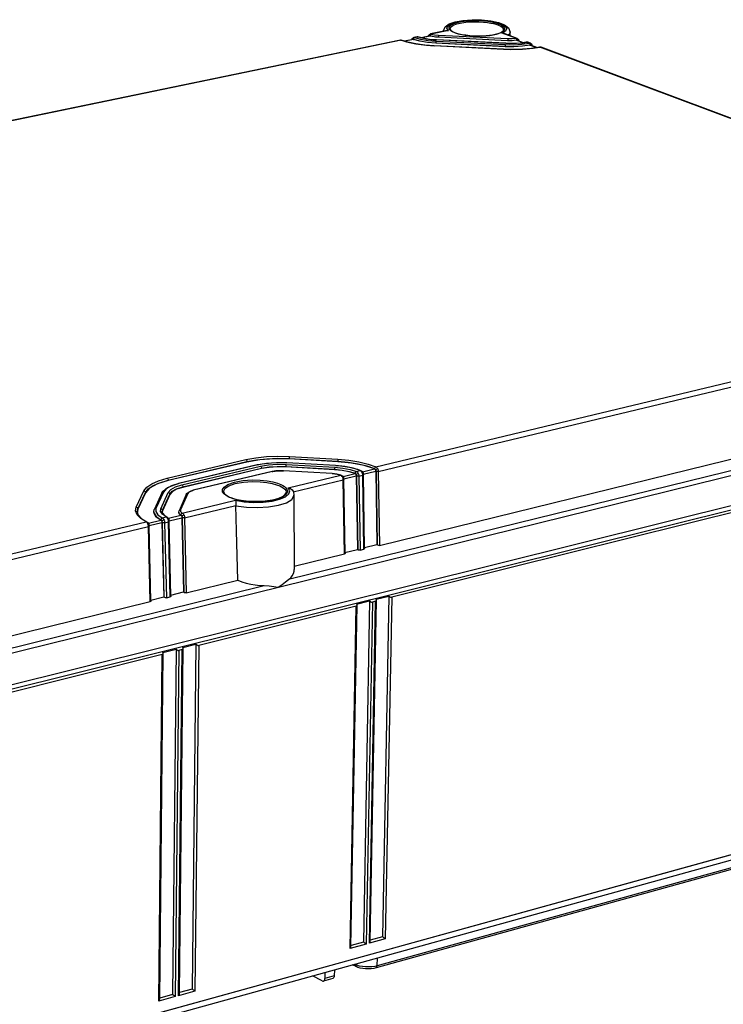
# Model space of a CAD drawing. Units: millimetres. Extents: x 12 to 202, y 7 to 290.
# Drawn here: x 167 to 185, y 209 to 234 of the extents above; entities that cross this region are included whole.
import ezdxf

# ---------------------------------------------------------------- set-up
doc = ezdxf.new("R2010")
doc.units = ezdxf.units.MM
doc.header["$LTSCALE"] = 19.36
doc.layers.get('0').update_dxf_attribs({"linetype": 'CONTINUOUS'})
doc.layers.add('EDGEFEAT', color=7, linetype='CONTINUOUS')

msp = doc.modelspace()

# ---------------------------------------------------------------- linework, layer by layer
at = {"color": 7, "linetype": 'CONTINUOUS'}
for p, q in [((177.427, 233.365), (177.436, 233.374)), ((177.436, 233.374), (177.461, 233.387)), ((177.461, 233.387), (177.461, 233.387)), ((177.907, 233.473), (177.482, 233.385)), ((177.482, 233.385), (177.566, 233.367)), ((177.78, 233.453), (177.78, 233.462)), ((179.567, 233.281), (179.229, 233.407)), ((179.425, 233.343), (179.425, 233.432)), ((176.74, 233.232), (160.124, 229.79)), ((176.73, 233.234), (176.721, 233.233)), ((176.721, 233.233), (176.721, 233.233)), ((176.74, 233.232), (176.731, 233.234)), ((176.74, 233.232), (176.752, 233.231)), ((176.907, 233.182), (176.74, 233.232)), ((176.752, 233.231), (176.873, 233.193)), ((176.752, 233.231), (176.752, 233.231)), ((177.033, 233.253), (176.822, 233.209)), ((177.043, 233.252), (176.828, 233.207)), ((176.873, 233.193), (177.103, 233.143)), ((177.103, 233.141), (176.907, 233.182)), ((177.005, 233.247), (177.012, 233.273)), ((177.012, 233.273), (177.016, 233.279)), ((177.016, 233.279), (177.013, 233.268)), ((177.013, 233.268), (177.017, 233.253)), ((177.016, 233.279), (177.016, 233.279)), ((177.032, 233.262), (177.043, 233.26)), ((177.033, 233.253), (177.043, 233.252)), ((177.047, 233.278), (177.043, 233.26)), ((177.043, 233.26), (177.201, 233.217)), ((177.2, 233.209), (177.043, 233.252)), ((177.057, 233.292), (177.047, 233.278)), ((177.05, 233.301), (177.05, 233.301)), ((177.07, 233.3), (177.057, 233.292)), ((177.152, 233.317), (177.07, 233.3)), ((177.07, 233.3), (177.221, 233.258)), ((177.103, 233.143), (177.366, 233.108)), ((177.133, 233.319), (177.133, 233.318)), ((177.133, 233.319), (177.149, 233.319)), ((177.152, 233.317), (177.142, 233.319)), ((177.149, 233.319), (177.163, 233.316)), ((177.152, 233.317), (177.163, 233.316)), ((177.284, 233.281), (177.152, 233.317)), ((177.163, 233.316), (177.214, 233.301)), ((177.163, 233.316), (177.163, 233.316)), ((177.389, 233.177), (177.2, 233.209)), ((177.201, 233.217), (177.389, 233.186)), ((177.214, 233.301), (177.359, 233.269)), ((177.221, 233.258), (177.403, 233.228)), ((177.444, 233.338), (177.239, 233.295)), ((177.455, 233.337), (177.245, 233.294)), ((177.359, 233.269), (177.529, 233.247)), ((177.389, 233.186), (177.597, 233.168)), ((177.597, 233.159), (177.389, 233.177)), ((177.403, 233.228), (177.602, 233.211)), ((177.415, 233.332), (177.423, 233.358)), ((177.423, 233.358), (177.427, 233.364)), ((177.427, 233.364), (177.423, 233.353)), ((177.423, 233.353), (177.428, 233.338)), ((177.444, 233.347), (177.457, 233.345)), ((177.444, 233.338), (177.455, 233.337)), ((177.515, 233.323), (177.455, 233.337)), ((177.46, 233.363), (177.457, 233.345)), ((177.457, 233.345), (177.55, 233.325)), ((177.529, 233.247), (177.615, 233.242)), ((177.55, 233.325), (177.659, 233.314)), ((177.566, 233.367), (177.664, 233.357)), ((177.598, 233.186), (177.597, 233.168)), ((177.597, 233.168), (177.597, 233.159)), ((177.597, 233.168), (179.304, 233.083)), ((179.304, 233.074), (177.597, 233.159)), ((177.602, 233.211), (179.309, 233.126)), ((177.614, 233.24), (177.615, 233.242)), ((179.321, 233.155), (177.614, 233.24)), ((179.322, 233.157), (177.615, 233.242)), ((177.659, 233.314), (177.659, 233.306)), ((177.659, 233.314), (179.363, 233.229)), ((179.363, 233.221), (177.659, 233.306)), ((177.664, 233.357), (179.368, 233.272)), ((179.321, 233.155), (179.322, 233.157)), ((179.498, 233.152), (179.321, 233.155)), ((179.322, 233.157), (179.4, 233.154)), ((179.363, 233.229), (179.478, 233.229)), ((179.363, 233.229), (179.363, 233.221)), ((179.441, 233.22), (179.363, 233.221)), ((179.368, 233.272), (179.471, 233.272)), ((179.4, 233.154), (179.581, 233.157)), ((179.516, 233.223), (179.441, 233.22)), ((179.471, 233.272), (179.567, 233.281)), ((179.478, 233.229), (179.584, 233.239)), ((179.671, 233.162), (179.498, 233.152)), ((179.514, 233.123), (179.713, 233.134)), ((179.585, 233.231), (179.516, 233.223)), ((179.581, 233.157), (179.75, 233.173)), ((179.582, 233.257), (179.584, 233.239)), ((179.585, 233.231), (179.601, 233.23)), ((179.743, 233.172), (179.585, 233.231)), ((179.752, 233.173), (179.601, 233.23)), ((179.611, 233.235), (179.619, 233.229)), ((179.627, 233.243), (179.619, 233.229)), ((179.624, 233.259), (179.624, 233.259)), ((179.624, 233.259), (179.631, 233.249)), ((179.631, 233.249), (179.642, 233.209)), ((179.828, 233.184), (179.671, 233.162)), ((179.713, 233.134), (179.894, 233.159)), ((179.75, 233.173), (179.821, 233.184)), ((179.821, 233.184), (179.828, 233.185)), ((179.821, 233.184), (179.821, 233.184)), ((179.828, 233.184), (179.821, 233.184)), ((179.828, 233.185), (179.858, 233.181)), ((179.849, 233.184), (179.828, 233.184)), ((179.894, 233.159), (179.828, 233.184)), ((179.858, 233.181), (179.849, 233.184)), ((179.858, 233.181), (179.858, 233.181)), ((179.911, 233.135), (179.913, 233.117)), ((179.95, 233.137), (179.95, 233.137)), ((179.95, 233.137), (179.957, 233.127)), ((177.366, 233.108), (177.552, 233.095)), ((177.551, 233.093), (177.552, 233.095)), ((179.262, 233.008), (177.551, 233.093)), ((179.263, 233.009), (177.552, 233.095)), ((179.262, 233.008), (179.263, 233.009)), ((179.263, 233.009), (179.444, 233.004)), ((179.305, 233.101), (179.304, 233.083)), ((179.304, 233.083), (179.518, 233.079)), ((179.304, 233.083), (179.304, 233.074)), ((179.519, 233.071), (179.304, 233.074)), ((179.309, 233.126), (179.514, 233.123)), ((179.444, 233.004), (179.726, 233.011)), ((179.518, 233.079), (179.726, 233.091)), ((179.726, 233.083), (179.519, 233.071)), ((179.726, 233.091), (179.913, 233.117)), ((179.913, 233.109), (179.726, 233.083)), ((179.726, 233.011), (179.99, 233.036)), ((179.913, 233.109), (179.927, 233.108)), ((180.071, 233.049), (179.913, 233.109)), ((180.08, 233.051), (179.927, 233.108)), ((179.93, 233.117), (179.938, 233.113)), ((179.938, 233.113), (179.945, 233.107)), ((179.953, 233.121), (179.945, 233.107)), ((180.155, 233.061), (179.954, 233.03)), ((179.957, 233.127), (179.968, 233.087)), ((179.99, 233.036), (180.148, 233.062)), ((180.148, 233.062), (180.155, 233.063)), ((180.148, 233.062), (180.148, 233.062)), ((180.155, 233.061), (180.148, 233.062)), ((180.155, 233.063), (180.185, 233.059)), ((193.657, 228.012), (180.155, 233.061)), ((180.185, 233.059), (180.185, 233.059)), ((176.118, 222.725), (193.459, 226.874)), ((176.179, 222.608), (193.519, 226.764)), ((176.207, 220.786), (193.502, 225.029)), ((148.466, 212.706), (195.56, 224.433)), ((148.428, 212.579), (195.506, 224.317)), ((173.989, 222.978), (175.185, 222.909)), ((170.98, 222.441), (172.918, 222.899)), ((171.004, 222.392), (172.942, 222.85)), ((172.942, 222.841), (171.004, 222.382)), ((173.199, 222.77), (171.259, 222.31)), ((173.208, 222.769), (171.269, 222.309)), ((171.341, 222.276), (173.281, 222.736)), ((173.261, 222.897), (172.942, 222.841)), ((172.942, 222.85), (172.942, 222.841)), ((173.199, 222.77), (173.318, 222.794)), ((173.208, 222.769), (173.199, 222.77)), ((173.428, 222.807), (173.208, 222.769)), ((173.302, 222.708), (173.305, 222.687)), ((173.305, 222.687), (173.488, 222.719)), ((173.488, 222.71), (173.305, 222.678)), ((173.318, 222.794), (173.55, 222.821)), ((173.672, 222.825), (173.428, 222.807)), ((173.436, 222.923), (173.707, 222.934)), ((173.488, 222.719), (173.691, 222.734)), ((173.691, 222.725), (173.488, 222.71)), ((173.55, 222.821), (173.796, 222.828)), ((173.924, 222.822), (173.672, 222.825)), ((173.687, 222.786), (173.907, 222.782)), ((173.691, 222.734), (173.901, 222.731)), ((173.901, 222.722), (173.691, 222.725)), ((173.707, 222.934), (173.983, 222.927)), ((173.796, 222.828), (173.925, 222.824)), ((173.902, 222.752), (173.901, 222.731)), ((173.901, 222.731), (175.1, 222.662)), ((173.901, 222.731), (173.901, 222.722)), ((175.1, 222.652), (173.901, 222.722)), ((173.907, 222.782), (175.106, 222.713)), ((173.924, 222.822), (173.925, 222.824)), ((175.122, 222.752), (173.924, 222.822)), ((175.124, 222.755), (173.925, 222.824)), ((173.983, 222.927), (175.179, 222.858)), ((173.983, 222.927), (173.983, 222.918)), ((175.179, 222.849), (173.983, 222.918)), ((175.106, 222.713), (175.306, 222.693)), ((175.122, 222.752), (175.124, 222.755)), ((175.124, 222.755), (175.249, 222.745)), ((175.179, 222.858), (175.179, 222.849)), ((175.52, 222.814), (175.179, 222.849)), ((175.249, 222.745), (175.469, 222.712)), ((175.469, 222.712), (175.664, 222.663)), ((175.828, 222.754), (175.52, 222.814)), ((175.68, 222.796), (175.899, 222.744)), ((176.084, 222.67), (175.828, 222.754)), ((175.899, 222.744), (176.086, 222.679)), ((171.365, 222.227), (173.305, 222.687)), ((173.305, 222.678), (171.365, 222.217)), ((173.563, 222.606), (171.621, 222.145)), ((173.573, 222.605), (171.631, 222.144)), ((173.305, 222.687), (173.305, 222.678)), ((173.573, 222.605), (173.563, 222.606)), ((173.841, 222.625), (173.843, 222.627)), ((175.043, 222.556), (173.841, 222.625)), ((175.045, 222.558), (173.843, 222.627)), ((173.962, 222.209), (175.254, 222.518)), ((175.043, 222.556), (175.045, 222.558)), ((175.157, 222.542), (175.043, 222.556)), ((175.045, 222.558), (175.166, 222.544)), ((175.101, 222.683), (175.1, 222.662)), ((175.1, 222.662), (175.29, 222.643)), ((175.1, 222.662), (175.1, 222.652)), ((175.289, 222.634), (175.1, 222.652)), ((175.254, 222.518), (175.157, 222.542)), ((175.166, 222.544), (175.267, 222.518)), ((175.254, 222.518), (175.267, 222.518)), ((175.274, 222.505), (175.254, 222.518)), ((175.267, 222.518), (175.267, 222.518)), ((175.267, 222.518), (175.305, 222.49)), ((175.302, 222.466), (175.315, 222.467)), ((175.31, 222.443), (175.302, 222.466)), ((175.305, 222.49), (175.32, 222.465)), ((175.314, 222.486), (175.605, 222.556)), ((175.315, 222.467), (175.32, 222.465)), ((175.329, 222.424), (175.636, 222.497)), ((175.735, 222.633), (175.561, 222.689)), ((175.612, 222.584), (175.608, 222.564)), ((175.628, 222.53), (175.634, 222.51)), ((175.629, 222.545), (175.635, 222.533)), ((175.635, 222.533), (175.634, 222.51)), ((175.648, 222.543), (175.635, 222.533)), ((175.635, 222.533), (175.641, 222.515)), ((175.636, 222.497), (175.665, 220.689)), ((175.639, 222.61), (175.735, 222.633)), ((175.641, 222.515), (175.643, 222.494)), ((175.66, 222.491), (175.643, 222.494)), ((175.643, 222.494), (175.673, 220.682)), ((175.681, 222.49), (175.66, 222.491)), ((175.664, 222.663), (175.75, 222.632)), ((175.675, 222.578), (175.686, 222.558)), ((175.7, 222.493), (175.681, 222.49)), ((175.686, 222.558), (175.696, 222.528)), ((175.696, 222.528), (175.7, 222.493)), ((175.7, 222.493), (175.796, 222.516)), ((175.7, 222.493), (175.729, 220.668)), ((175.735, 222.633), (175.75, 222.632)), ((175.754, 222.62), (175.735, 222.633)), ((175.75, 222.632), (175.75, 222.632)), ((175.75, 222.632), (175.785, 222.604)), ((175.781, 222.581), (175.795, 222.582)), ((175.79, 222.558), (175.781, 222.581)), ((175.785, 222.604), (175.799, 222.58)), ((175.793, 222.601), (176.084, 222.67)), ((175.795, 222.582), (175.799, 222.58)), ((175.825, 220.692), (175.796, 222.516)), ((175.799, 222.58), (175.803, 222.572)), ((175.803, 222.572), (175.811, 222.537)), ((175.808, 222.539), (176.114, 222.612)), ((175.811, 222.537), (175.812, 222.525)), ((175.84, 220.707), (175.812, 222.525)), ((176.114, 222.648), (176.113, 222.625)), ((176.114, 222.612), (176.142, 220.806)), ((176.122, 222.609), (176.15, 220.799)), ((176.179, 222.608), (176.207, 220.786)), ((171.004, 222.382), (170.738, 222.3)), ((170.798, 222.332), (171.004, 222.392)), ((170.988, 222.212), (171.157, 222.282)), ((171.004, 222.392), (171.004, 222.382)), ((171.269, 222.309), (171.087, 222.252)), ((171.157, 222.282), (171.259, 222.31)), ((171.182, 222.226), (171.341, 222.276)), ((171.213, 222.179), (171.365, 222.227)), ((171.365, 222.217), (171.213, 222.17)), ((171.269, 222.309), (171.259, 222.31)), ((171.362, 222.247), (171.365, 222.227)), ((171.365, 222.227), (171.365, 222.217)), ((174.083, 222.105), (175.316, 222.401)), ((175.346, 220.575), (175.316, 222.401)), ((175.331, 222.422), (175.332, 222.411)), ((175.362, 220.589), (175.332, 222.411)), ((170.219, 221.727), (170.404, 222.129)), ((170.259, 221.686), (170.444, 222.088)), ((170.444, 222.078), (170.259, 221.677)), ((170.444, 222.088), (170.444, 222.078)), ((170.848, 222.079), (170.666, 221.677)), ((170.885, 222.1), (170.703, 221.699)), ((170.824, 221.691), (171.006, 222.093)), ((170.848, 222.079), (170.878, 222.126)), ((170.864, 221.651), (171.046, 222.053)), ((171.046, 222.043), (170.864, 221.641)), ((170.878, 222.126), (170.988, 222.212)), ((171.104, 222.11), (171.046, 222.043)), ((171.046, 222.053), (171.046, 222.043)), ((171.213, 222.17), (171.104, 222.11)), ((171.45, 222.043), (171.271, 221.641)), ((171.488, 222.065), (171.308, 221.663)), ((171.45, 222.044), (171.464, 222.065)), ((171.45, 222.044), (171.45, 222.043)), ((171.464, 222.065), (171.52, 222.109)), ((171.52, 222.109), (171.61, 222.142)), ((171.61, 222.142), (171.621, 222.145)), ((171.631, 222.144), (171.621, 222.145)), ((174.102, 222.027), (174.108, 220.196)), ((171.352, 221.584), (172.665, 221.898)), ((171.409, 221.464), (172.669, 221.766)), ((170.203, 221.635), (170.219, 221.727)), ((170.24, 221.542), (170.203, 221.635)), ((170.243, 221.619), (170.259, 221.686)), ((170.243, 221.615), (170.243, 221.619)), ((170.243, 221.619), (170.259, 221.551)), ((170.259, 221.677), (170.245, 221.613)), ((170.259, 221.686), (170.259, 221.677)), ((170.259, 221.551), (170.357, 221.443)), ((170.651, 221.603), (170.651, 221.612)), ((170.651, 221.612), (170.656, 221.579)), ((170.656, 221.579), (170.71, 221.496)), ((170.703, 221.699), (170.697, 221.618)), ((170.697, 221.618), (170.749, 221.539)), ((170.71, 221.496), (170.823, 221.42)), ((170.749, 221.539), (170.857, 221.466)), ((170.818, 221.622), (170.824, 221.691)), ((170.863, 221.553), (170.818, 221.622)), ((170.855, 221.613), (170.864, 221.651)), ((170.855, 221.611), (170.855, 221.613)), ((170.855, 221.613), (170.864, 221.577)), ((170.864, 221.641), (170.856, 221.608)), ((170.857, 221.466), (170.956, 221.489)), ((170.956, 221.489), (170.863, 221.553)), ((170.864, 221.651), (170.864, 221.641)), ((170.864, 221.577), (170.924, 221.517)), ((170.924, 221.517), (170.974, 221.487)), ((170.956, 221.489), (170.974, 221.487)), ((170.974, 221.476), (170.956, 221.489)), ((170.974, 221.487), (170.974, 221.487)), ((170.974, 221.487), (171.005, 221.46)), ((171.013, 221.456), (171.317, 221.529)), ((171.263, 221.607), (171.271, 221.641)), ((171.263, 221.598), (171.263, 221.607)), ((171.263, 221.607), (171.27, 221.582)), ((171.27, 221.582), (171.316, 221.539)), ((171.308, 221.663), (171.31, 221.623)), ((171.31, 221.623), (171.352, 221.584)), ((171.321, 221.559), (171.316, 221.539)), ((171.336, 221.518), (171.343, 221.505)), ((171.337, 221.502), (171.343, 221.482)), ((171.343, 221.505), (171.343, 221.482)), ((171.373, 221.566), (171.384, 221.551)), ((171.384, 221.551), (171.395, 221.53)), ((150.321, 216.552), (170.462, 221.371)), ((150.381, 216.424), (170.521, 221.251)), ((170.357, 221.443), (170.479, 221.369)), ((170.462, 221.371), (170.479, 221.369)), ((170.48, 221.358), (170.462, 221.371)), ((170.479, 221.369), (170.479, 221.369)), ((170.479, 221.369), (170.511, 221.342)), ((170.506, 221.317), (170.52, 221.319)), ((170.514, 221.294), (170.506, 221.317)), ((170.511, 221.342), (170.525, 221.317)), ((170.519, 221.338), (170.822, 221.411)), ((170.52, 221.319), (170.525, 221.317)), ((170.564, 219.401), (170.521, 221.251)), ((170.534, 221.275), (170.851, 221.351)), ((170.537, 221.273), (170.537, 221.262)), ((170.581, 219.417), (170.537, 221.262)), ((170.828, 221.44), (170.823, 221.42)), ((170.864, 221.397), (170.85, 221.387)), ((170.85, 221.387), (170.85, 221.364)), ((170.85, 221.387), (170.856, 221.369)), ((170.851, 221.351), (170.894, 219.519)), ((170.856, 221.369), (170.859, 221.348)), ((170.876, 221.344), (170.859, 221.348)), ((170.859, 221.348), (170.901, 219.512)), ((170.891, 221.432), (170.902, 221.412)), ((170.902, 221.412), (170.912, 221.382)), ((170.912, 221.382), (170.916, 221.346)), ((170.916, 221.346), (171.015, 221.37)), ((170.916, 221.346), (170.959, 219.498)), ((171, 221.436), (171.014, 221.437)), ((171.008, 221.412), (171, 221.436)), ((171.005, 221.46), (171.019, 221.435)), ((171.014, 221.437), (171.019, 221.435)), ((171.057, 219.522), (171.015, 221.37)), ((171.028, 221.393), (171.344, 221.469)), ((171.031, 221.391), (171.031, 221.38)), ((171.073, 219.538), (171.031, 221.38)), ((171.344, 221.469), (171.385, 219.639)), ((171.352, 221.466), (171.393, 219.633)), ((171.409, 221.464), (171.45, 219.618)), ((175.835, 220.731), (176.142, 220.806)), ((176.142, 220.806), (176.15, 220.799)), ((174.108, 220.271), (175.346, 220.575)), ((175.356, 220.613), (175.665, 220.689)), ((175.665, 220.689), (175.673, 220.682)), ((175.729, 220.668), (175.71, 220.667)), ((175.729, 220.668), (175.825, 220.692)), ((171.45, 219.618), (172.718, 219.929)), ((171.068, 219.562), (171.385, 219.639)), ((171.385, 219.639), (171.393, 219.633)), ((150.484, 214.474), (170.564, 219.401)), ((170.575, 219.441), (170.894, 219.519)), ((170.894, 219.519), (170.901, 219.512)), ((170.918, 219.502), (170.901, 219.512)), ((170.959, 219.498), (171.057, 219.522)), ((195.087, 215.991), (148.69, 203.165)), ((148.731, 203.18), (195.137, 216.008)), ((195.081, 215.86), (148.694, 203.017)), ((193.153, 215.102), (176.128, 210.376)), ((193.182, 215.152), (176.154, 210.427)), ((176.154, 210.427), (176.16, 210.622)), ((175.63, 210.409), (175.547, 210.452)), ((175.652, 210.442), (175.598, 210.464)), ((175.63, 210.409), (175.598, 210.464)), ((176.154, 210.427), (176.089, 210.412)), ((176.128, 210.376), (176.154, 210.427)), ((174.8, 210.056), (174.561, 210.179)), ((175.058, 210.115), (174.828, 210.052)), ((174.862, 210.262), (174.86, 210.114)), ((175.091, 210.178), (174.86, 210.114)), ((175.096, 210.327), (175.091, 210.178))]:
    msp.add_line(p, q, dxfattribs=at)
for points in [[(177.482, 233.385), (177.469, 233.377), (177.46, 233.363)], [(177.461, 233.387), (177.464, 233.387), (177.482, 233.385)], [(176.721, 233.233), (176.738, 233.234), (176.752, 233.231)], [(177.016, 233.279), (177.025, 233.288), (177.048, 233.301), (177.05, 233.301)], [(177.017, 233.253), (177.023, 233.259), (177.032, 233.262)], [(177.05, 233.301), (177.053, 233.302), (177.07, 233.3)], [(177.551, 233.093), (177.321, 233.111), (177.103, 233.141)], [(177.614, 233.24), (177.442, 233.255), (177.284, 233.281)], [(177.428, 233.338), (177.435, 233.344), (177.444, 233.347)], [(177.659, 233.306), (177.584, 233.312), (177.515, 233.323)], [(177.602, 233.211), (177.599, 233.202), (177.598, 233.186)], [(177.664, 233.357), (177.662, 233.348), (177.66, 233.332), (177.659, 233.314)], [(179.368, 233.272), (179.366, 233.263), (179.364, 233.247), (179.363, 233.229)], [(179.567, 233.281), (179.58, 233.282), (179.593, 233.28), (179.596, 233.279)], [(179.567, 233.281), (179.575, 233.273), (179.582, 233.257)], [(179.584, 233.239), (179.593, 233.24), (179.602, 233.239), (179.611, 233.235)], [(179.596, 233.279), (179.621, 233.263), (179.624, 233.259)], [(179.624, 233.259), (179.626, 233.256), (179.627, 233.243)], [(179.894, 233.159), (179.906, 233.16), (179.919, 233.158), (179.923, 233.157)], [(179.894, 233.159), (179.904, 233.15), (179.911, 233.135)], [(179.923, 233.157), (179.947, 233.141), (179.95, 233.137)], [(179.95, 233.137), (179.952, 233.134), (179.953, 233.121)], [(179.954, 233.03), (179.732, 233.01), (179.499, 233.003), (179.262, 233.008)], [(179.309, 233.126), (179.307, 233.116), (179.305, 233.101)], [(179.913, 233.117), (179.921, 233.118), (179.93, 233.117)], [(180.185, 233.059), (180.176, 233.061), (180.155, 233.061)], [(172.918, 222.899), (173.16, 222.945), (173.426, 222.974), (173.706, 222.985), (173.989, 222.978)], [(173.989, 222.978), (173.986, 222.966), (173.984, 222.948), (173.983, 222.927)], [(172.918, 222.899), (172.93, 222.889), (172.939, 222.871), (172.942, 222.85)], [(172.942, 222.85), (173.178, 222.895), (173.436, 222.923)], [(173.983, 222.918), (173.616, 222.923), (173.261, 222.897)], [(173.281, 222.736), (173.473, 222.77), (173.687, 222.786)], [(173.281, 222.736), (173.293, 222.726), (173.302, 222.708)], [(173.907, 222.782), (173.904, 222.771), (173.902, 222.752)], [(175.106, 222.713), (175.104, 222.701), (175.101, 222.683)], [(175.561, 222.689), (175.352, 222.729), (175.122, 222.752)], [(175.185, 222.909), (175.182, 222.897), (175.18, 222.879), (175.179, 222.858)], [(175.179, 222.858), (175.438, 222.835), (175.68, 222.796)], [(175.185, 222.909), (175.45, 222.885), (175.7, 222.846)], [(175.7, 222.846), (175.926, 222.791), (176.118, 222.725)], [(176.118, 222.725), (176.103, 222.716), (176.091, 222.699), (176.086, 222.679)], [(176.118, 222.725), (176.13, 222.718), (176.142, 222.707), (176.154, 222.692), (176.164, 222.673)], [(173.563, 222.606), (173.583, 222.611), (173.703, 222.627), (173.843, 222.627)], [(173.841, 222.625), (173.747, 222.627), (173.656, 222.62), (173.573, 222.605)], [(175.302, 222.466), (175.29, 222.487), (175.274, 222.505)], [(175.605, 222.556), (175.461, 222.601), (175.289, 222.634)], [(175.29, 222.643), (175.463, 222.61), (175.608, 222.564)], [(175.306, 222.693), (175.487, 222.658), (175.639, 222.61)], [(175.32, 222.465), (175.323, 222.457), (175.331, 222.422)], [(175.605, 222.556), (175.618, 222.546), (175.628, 222.53)], [(175.608, 222.564), (175.615, 222.56), (175.622, 222.554), (175.629, 222.545)], [(175.639, 222.61), (175.624, 222.601), (175.612, 222.584)], [(175.634, 222.51), (175.635, 222.504), (175.636, 222.497)], [(175.639, 222.61), (175.651, 222.603), (175.663, 222.593), (175.675, 222.578)], [(175.686, 222.558), (175.667, 222.552), (175.648, 222.543)], [(175.781, 222.581), (175.77, 222.602), (175.754, 222.62)], [(175.796, 222.516), (175.794, 222.536), (175.79, 222.558)], [(175.796, 222.516), (175.809, 222.521), (175.812, 222.525)], [(176.084, 222.67), (176.097, 222.661), (176.107, 222.645), (176.113, 222.625)], [(176.086, 222.679), (176.093, 222.675), (176.1, 222.669), (176.107, 222.66), (176.114, 222.648)], [(176.113, 222.625), (176.114, 222.619), (176.114, 222.612)], [(176.164, 222.673), (176.146, 222.666), (176.127, 222.657), (176.114, 222.648)], [(176.114, 222.648), (176.119, 222.63), (176.122, 222.609)], [(176.179, 222.608), (176.159, 222.605), (176.139, 222.605), (176.122, 222.609)], [(176.164, 222.673), (176.174, 222.643), (176.179, 222.608)], [(170.404, 222.129), (170.475, 222.22), (170.598, 222.305)], [(170.444, 222.088), (170.513, 222.177), (170.632, 222.259), (170.798, 222.332)], [(170.738, 222.3), (170.547, 222.196), (170.444, 222.078)], [(170.598, 222.305), (170.769, 222.379), (170.98, 222.441)], [(171.087, 222.252), (170.956, 222.181), (170.885, 222.1)], [(170.98, 222.441), (170.992, 222.43), (171.001, 222.412), (171.004, 222.392)], [(171.006, 222.093), (171.067, 222.164), (171.182, 222.226)], [(171.341, 222.276), (171.353, 222.265), (171.362, 222.247)], [(175.316, 222.401), (175.314, 222.421), (175.31, 222.443)], [(175.316, 222.401), (175.329, 222.406), (175.332, 222.411)], [(170.404, 222.129), (170.424, 222.122), (170.439, 222.107), (170.444, 222.088)], [(170.885, 222.1), (170.865, 222.096), (170.851, 222.083), (170.848, 222.079)], [(171.006, 222.093), (171.026, 222.087), (171.04, 222.072), (171.046, 222.053)], [(171.046, 222.053), (171.104, 222.12), (171.213, 222.179)], [(171.488, 222.065), (171.468, 222.061), (171.453, 222.048), (171.45, 222.044)], [(171.631, 222.144), (171.563, 222.122), (171.514, 222.096), (171.488, 222.065)], [(170.219, 221.727), (170.239, 221.721), (170.254, 221.706), (170.259, 221.686)], [(170.462, 221.371), (170.327, 221.453), (170.24, 221.542)], [(170.651, 221.612), (170.663, 221.671), (170.666, 221.677)], [(170.822, 221.411), (170.71, 221.486), (170.656, 221.569), (170.651, 221.603)], [(170.703, 221.699), (170.683, 221.695), (170.668, 221.681), (170.666, 221.677)], [(170.824, 221.691), (170.844, 221.685), (170.859, 221.67), (170.864, 221.651)], [(171.317, 221.529), (171.281, 221.557), (171.264, 221.587), (171.263, 221.598)], [(171.308, 221.663), (171.288, 221.659), (171.273, 221.646), (171.271, 221.641)], [(171.316, 221.539), (171.322, 221.535), (171.329, 221.528), (171.336, 221.518)], [(171.317, 221.529), (171.328, 221.519), (171.337, 221.502)], [(171.352, 221.584), (171.334, 221.576), (171.321, 221.559)], [(171.395, 221.53), (171.376, 221.524), (171.357, 221.515), (171.343, 221.505)], [(171.343, 221.505), (171.349, 221.487), (171.352, 221.466)], [(171.352, 221.584), (171.362, 221.577), (171.373, 221.566)], [(171.395, 221.53), (171.405, 221.5), (171.409, 221.464)], [(170.506, 221.317), (170.495, 221.339), (170.48, 221.358)], [(170.521, 221.251), (170.519, 221.272), (170.514, 221.294)], [(170.521, 221.251), (170.534, 221.257), (170.537, 221.262)], [(170.525, 221.317), (170.529, 221.308), (170.537, 221.273)], [(170.822, 221.411), (170.834, 221.4), (170.844, 221.384), (170.85, 221.364)], [(170.823, 221.42), (170.829, 221.416), (170.836, 221.409), (170.844, 221.399), (170.85, 221.387)], [(170.857, 221.466), (170.84, 221.457), (170.828, 221.44)], [(170.85, 221.364), (170.851, 221.357), (170.851, 221.351)], [(170.857, 221.466), (170.868, 221.459), (170.879, 221.448), (170.891, 221.432)], [(170.902, 221.412), (170.883, 221.406), (170.864, 221.397)], [(170.916, 221.346), (170.896, 221.344), (170.876, 221.344)], [(171, 221.436), (170.989, 221.457), (170.974, 221.476)], [(171.015, 221.37), (171.013, 221.39), (171.008, 221.412)], [(171.015, 221.37), (171.028, 221.375), (171.031, 221.38)], [(171.019, 221.435), (171.023, 221.427), (171.031, 221.391)], [(171.343, 221.482), (171.344, 221.476), (171.344, 221.469)], [(171.409, 221.464), (171.389, 221.462), (171.369, 221.462), (171.352, 221.466)], [(176.207, 220.786), (176.188, 220.785), (176.167, 220.789), (176.15, 220.799)], [(175.362, 220.589), (175.359, 220.581), (175.346, 220.575)], [(175.71, 220.667), (175.69, 220.672), (175.673, 220.682)], [(175.84, 220.707), (175.837, 220.699), (175.825, 220.692)], [(171.45, 219.618), (171.431, 219.617), (171.41, 219.622), (171.393, 219.633)], [(170.581, 219.417), (170.577, 219.408), (170.564, 219.401)], [(170.959, 219.498), (170.939, 219.497), (170.918, 219.502)], [(171.073, 219.538), (171.07, 219.529), (171.057, 219.522)], [(176.128, 210.376), (176.069, 210.363), (176.004, 210.355), (175.935, 210.351), (175.866, 210.353), (175.798, 210.361), (175.734, 210.373), (175.677, 210.389), (175.63, 210.409)], [(176.089, 210.412), (176.016, 210.403), (175.939, 210.4), (175.862, 210.402), (175.786, 210.41), (175.715, 210.423), (175.652, 210.442)], [(174.828, 210.052), (174.837, 210.056), (174.847, 210.065), (174.854, 210.078), (174.858, 210.095), (174.86, 210.114)], [(175.091, 210.178), (175.089, 210.159), (175.084, 210.142), (175.077, 210.129), (175.067, 210.12), (175.058, 210.115)], [(174.8, 210.056), (174.813, 210.051), (174.826, 210.051), (174.828, 210.052)]]:
    msp.add_lwpolyline(points, dxfattribs=at)
at = {"layer": 'EDGEFEAT', "color": 7, "linetype": 'CONTINUOUS'}
for p, q in [((177.824, 233.565), (177.925, 233.636)), ((177.891, 233.591), (177.963, 233.641)), ((177.925, 233.636), (178.072, 233.687)), ((178.946, 233.711), (179.139, 233.669)), ((179.139, 233.669), (179.286, 233.612)), ((179.24, 233.622), (179.312, 233.574)), ((177.871, 233.471), (177.461, 233.387)), ((177.78, 233.462), (177.824, 233.565)), ((177.784, 233.453), (177.78, 233.462)), ((177.869, 233.532), (177.891, 233.591)), ((177.907, 233.473), (177.869, 233.532)), ((177.871, 233.471), (177.907, 233.473)), ((177.944, 233.514), (177.945, 233.516)), ((177.966, 233.476), (178.035, 233.433)), ((178.035, 233.433), (178.074, 233.416)), ((178.925, 233.352), (179.085, 233.384)), ((179.12, 233.391), (178.988, 233.361)), ((179.085, 233.384), (179.201, 233.427)), ((179.211, 233.427), (179.12, 233.391)), ((179.201, 233.427), (179.259, 233.476)), ((179.313, 233.46), (179.229, 233.407)), ((179.274, 233.4), (179.229, 233.407)), ((179.259, 233.476), (179.264, 233.495)), ((179.264, 233.495), (179.264, 233.491)), ((179.597, 233.279), (179.274, 233.4)), ((179.286, 233.612), (179.386, 233.536)), ((179.386, 233.536), (179.425, 233.432)), ((176.721, 233.233), (160.107, 229.793)), ((177.133, 233.319), (177.05, 233.301)), ((179.923, 233.157), (179.857, 233.182)), ((193.687, 228.011), (180.185, 233.059)), ((148.436, 213.523), (195.588, 225.153)), ((195.283, 225.192), (173.969, 219.943)), ((193.785, 223.819), (176.511, 219.508)), ((172.368, 222.111), (172.368, 222.113)), ((172.498, 221.979), (172.432, 222.014)), ((172.474, 221.996), (172.51, 221.978)), ((172.552, 221.957), (172.498, 221.979)), ((172.51, 221.978), (172.597, 221.945)), ((173.912, 222.097), (173.912, 222.092)), ((173.962, 222.209), (174.014, 222.192)), ((174.001, 222.132), (173.962, 222.209)), ((174.014, 222.192), (174.057, 222.155)), ((174.057, 222.155), (174.087, 222.103)), ((174.087, 222.103), (174.102, 222.027)), ((172.597, 221.945), (172.8, 221.896)), ((148.739, 213.729), (173.37, 219.795)), ((173.969, 219.943), (174.021, 219.988)), ((175.506, 210.906), (175.655, 219.313)), ((175.645, 219.341), (175.964, 219.42)), ((175.964, 219.42), (175.811, 211.015)), ((176.034, 219.389), (175.879, 210.964)), ((175.958, 210.986), (176.113, 219.409)), ((175.978, 211.036), (176.133, 219.432)), ((176.113, 219.409), (176.034, 219.389)), ((176.123, 219.46), (176.441, 219.539)), ((176.441, 219.539), (176.281, 211.144)), ((176.511, 219.508), (176.35, 211.094)), ((175.635, 219.289), (171.759, 218.322)), ((175.486, 210.856), (175.635, 219.289)), ((171.361, 218.272), (171.688, 218.354)), ((171.688, 218.354), (171.594, 209.853)), ((170.858, 218.097), (150.801, 213.091)), ((170.774, 209.557), (170.858, 218.097)), ((170.795, 209.61), (170.878, 218.122)), ((170.869, 218.149), (171.197, 218.231)), ((171.197, 218.231), (171.109, 209.72)), ((171.268, 218.199), (171.179, 209.669)), ((171.26, 209.691), (171.35, 218.22)), ((171.35, 218.22), (171.268, 218.199)), ((171.281, 209.744), (171.371, 218.245)), ((171.759, 218.322), (171.663, 209.802)), ((176.35, 211.094), (175.958, 210.986)), ((176.281, 211.144), (175.978, 211.061)), ((175.879, 210.964), (175.486, 210.856)), ((175.811, 211.015), (175.507, 210.931)), ((171.594, 209.853), (171.281, 209.767)), ((171.179, 209.669), (170.774, 209.557)), ((171.109, 209.72), (170.795, 209.634)), ((171.663, 209.802), (171.26, 209.691))]:
    msp.add_line(p, q, dxfattribs=at)
for points in [[(177.923, 233.56), (177.947, 233.594), (178, 233.629)], [(177.963, 233.641), (178.072, 233.68), (178.211, 233.711), (178.381, 233.73), (178.582, 233.737), (178.795, 233.726), (178.984, 233.7), (179.131, 233.665), (179.24, 233.622)], [(177.972, 233.567), (178.022, 233.601), (178.11, 233.635), (178.237, 233.665)], [(178, 233.629), (178.091, 233.665), (178.223, 233.696), (178.376, 233.715), (178.523, 233.722), (178.657, 233.721), (178.775, 233.713), (178.877, 233.702), (178.963, 233.688), (179.035, 233.672), (179.094, 233.656), (179.141, 233.64)], [(178.072, 233.687), (178.263, 233.723), (178.487, 233.739), (178.722, 233.735), (178.946, 233.711)], [(178.237, 233.665), (178.384, 233.683), (178.526, 233.69), (178.654, 233.689), (178.768, 233.682), (178.866, 233.671), (178.949, 233.657), (179.018, 233.642), (179.075, 233.627), (179.121, 233.611)], [(179.141, 233.64), (179.181, 233.624), (179.218, 233.605), (179.25, 233.583), (179.275, 233.558), (179.289, 233.529), (179.287, 233.497), (179.263, 233.463), (179.211, 233.427)], [(178.066, 233.417), (178.026, 233.433), (177.99, 233.452), (177.958, 233.474), (177.933, 233.499), (177.92, 233.528), (177.923, 233.56)], [(177.945, 233.516), (177.948, 233.534), (177.972, 233.567)], [(177.945, 233.516), (177.945, 233.511), (177.966, 233.476)], [(178.988, 233.361), (178.835, 233.341), (178.686, 233.334), (178.552, 233.335), (178.433, 233.343), (178.33, 233.355), (178.244, 233.369), (178.172, 233.384), (178.113, 233.401), (178.066, 233.417)], [(178.075, 233.416), (178.146, 233.393), (178.317, 233.358), (178.519, 233.338), (178.729, 233.336), (178.925, 233.352)], [(179.121, 233.611), (179.158, 233.596), (179.194, 233.577), (179.225, 233.556), (179.249, 233.532), (179.262, 233.505), (179.264, 233.495)], [(179.312, 233.574), (179.341, 233.519), (179.313, 233.46)], [(179.425, 233.432), (179.408, 233.386), (179.377, 233.361)], [(172.432, 222.014), (172.379, 222.057), (172.345, 222.106), (172.341, 222.163), (172.379, 222.225)], [(172.368, 222.113), (172.371, 222.133), (172.407, 222.193), (172.5, 222.255), (172.655, 222.309), (172.858, 222.346), (173.072, 222.36), (173.267, 222.355), (173.432, 222.338), (173.567, 222.313), (173.674, 222.283), (173.755, 222.252)], [(172.379, 222.225), (172.475, 222.289), (172.636, 222.345), (172.846, 222.383), (173.069, 222.398), (173.272, 222.393), (173.443, 222.375), (173.584, 222.349), (173.695, 222.318), (173.78, 222.286)], [(173.755, 222.252), (173.798, 222.23), (173.838, 222.205), (173.873, 222.176), (173.898, 222.143), (173.911, 222.105), (173.912, 222.097)], [(173.78, 222.286), (173.825, 222.263), (173.866, 222.237), (173.902, 222.207), (173.929, 222.173), (173.942, 222.134)], [(172.368, 222.113), (172.395, 222.054), (172.474, 221.996)], [(172.8, 221.896), (173.041, 221.87), (173.292, 221.87), (173.525, 221.895), (173.716, 221.943), (173.849, 222.006)], [(173.942, 222.134), (173.937, 222.09), (173.906, 222.043), (173.841, 221.994), (173.731, 221.944)], [(173.749, 221.922), (173.891, 221.982), (173.978, 222.054), (174.001, 222.132)], [(173.849, 222.006), (173.909, 222.076), (173.912, 222.097)], [(173.915, 221.839), (174.045, 221.919), (174.1, 222.008), (174.102, 222.027)], [(172.702, 221.913), (172.62, 221.935), (172.552, 221.957)], [(172.665, 221.898), (172.875, 221.862), (173.107, 221.846), (173.342, 221.851), (173.561, 221.877), (173.749, 221.922)], [(172.665, 221.898), (172.667, 221.869), (172.669, 221.823), (172.669, 221.766)], [(172.718, 219.929), (172.701, 220.536), (172.685, 221.147), (172.669, 221.766)], [(172.67, 221.763), (172.929, 221.727), (173.206, 221.717), (173.477, 221.733), (173.72, 221.775), (173.915, 221.839)], [(173.731, 221.944), (173.573, 221.902), (173.392, 221.875), (173.217, 221.865), (173.06, 221.867), (172.921, 221.878), (172.802, 221.894), (172.702, 221.913)], [(174.021, 219.988), (174.061, 220.038), (174.089, 220.092), (174.105, 220.148), (174.108, 220.196)], [(172.718, 219.929), (172.821, 219.892), (172.928, 219.859), (173.038, 219.833), (173.149, 219.814), (173.26, 219.801), (173.37, 219.795)], [(173.37, 219.795), (173.493, 219.787), (173.608, 219.772), (173.714, 219.757)], [(173.714, 219.757), (173.81, 219.822), (173.895, 219.886), (173.969, 219.943)], [(175.635, 219.289), (175.644, 219.293), (175.651, 219.299), (175.654, 219.307), (175.655, 219.313)], [(175.655, 219.313), (175.655, 219.317), (175.652, 219.329), (175.645, 219.341)], [(175.964, 219.42), (175.974, 219.409), (175.986, 219.4), (175.998, 219.393), (176.011, 219.389), (176.023, 219.388), (176.034, 219.389)], [(176.113, 219.409), (176.122, 219.412), (176.129, 219.418), (176.132, 219.427), (176.133, 219.432)], [(176.133, 219.432), (176.133, 219.437), (176.13, 219.448), (176.123, 219.46)], [(176.441, 219.539), (176.451, 219.528), (176.463, 219.519), (176.475, 219.512), (176.488, 219.508), (176.5, 219.507), (176.511, 219.508)], [(171.688, 218.354), (171.698, 218.343), (171.71, 218.333), (171.723, 218.326), (171.736, 218.322), (171.748, 218.321), (171.759, 218.322)], [(170.858, 218.097), (170.867, 218.101), (170.874, 218.107), (170.878, 218.115), (170.878, 218.122)], [(170.878, 218.122), (170.878, 218.126), (170.875, 218.137), (170.869, 218.149)], [(171.197, 218.231), (171.207, 218.22), (171.219, 218.211), (171.232, 218.204), (171.245, 218.2), (171.257, 218.198), (171.268, 218.199)], [(171.35, 218.22), (171.359, 218.224), (171.366, 218.23), (171.37, 218.238), (171.371, 218.245)], [(171.371, 218.245), (171.371, 218.249), (171.368, 218.26), (171.361, 218.272)], [(176.35, 211.094), (176.343, 211.1), (176.336, 211.106), (176.327, 211.113), (176.318, 211.12), (176.309, 211.127), (176.299, 211.133), (176.29, 211.139), (176.281, 211.144)], [(175.486, 210.856), (175.492, 210.865), (175.498, 210.875), (175.502, 210.886), (175.505, 210.896), (175.506, 210.907)], [(175.879, 210.964), (175.873, 210.97), (175.865, 210.976), (175.857, 210.983), (175.848, 210.99), (175.838, 210.997), (175.829, 211.004), (175.819, 211.01), (175.811, 211.015)], [(175.958, 210.986), (175.964, 210.995), (175.969, 211.005), (175.974, 211.015), (175.977, 211.026), (175.978, 211.036)], [(171.663, 209.802), (171.656, 209.808), (171.649, 209.815), (171.64, 209.822), (171.631, 209.829), (171.621, 209.836), (171.612, 209.842), (171.602, 209.849), (171.594, 209.853)], [(170.774, 209.557), (170.781, 209.567), (170.786, 209.577), (170.791, 209.588), (170.794, 209.598), (170.795, 209.608), (170.795, 209.61)], [(171.179, 209.669), (171.172, 209.675), (171.164, 209.681), (171.156, 209.688), (171.147, 209.695), (171.137, 209.702), (171.127, 209.709), (171.118, 209.715), (171.109, 209.72)], [(171.26, 209.691), (171.266, 209.701), (171.272, 209.711), (171.276, 209.721), (171.279, 209.732), (171.281, 209.742), (171.281, 209.744)]]:
    msp.add_lwpolyline(points, dxfattribs=at)

doc.saveas('drawing.dxf')
